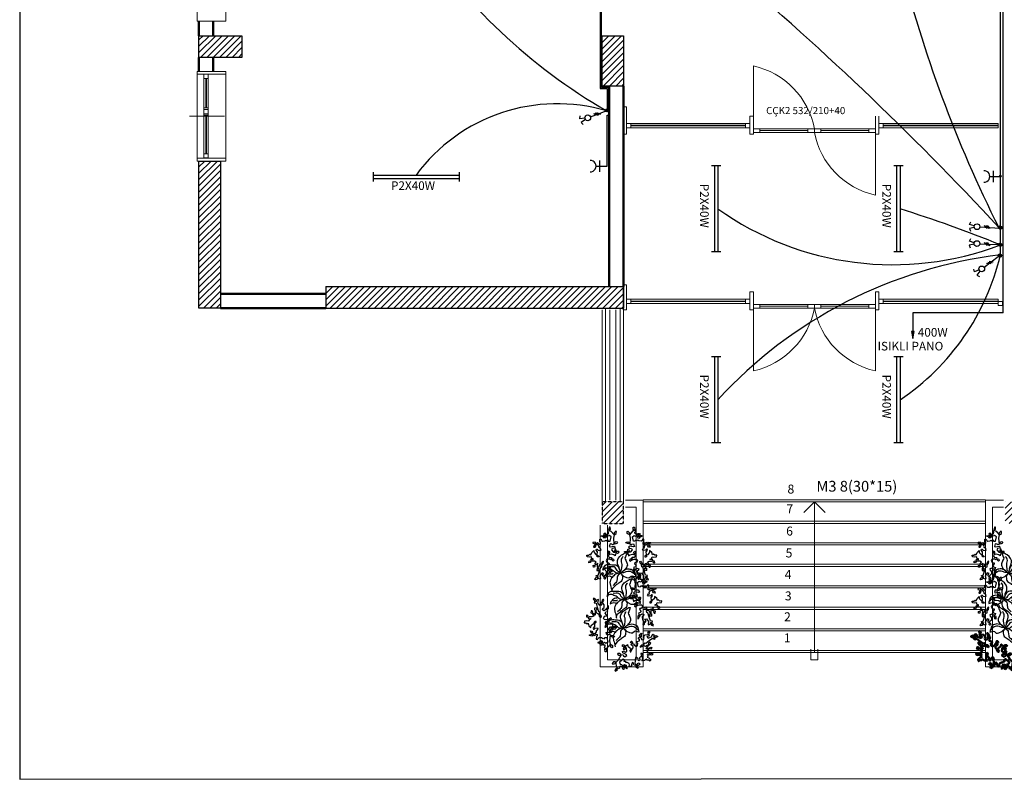
# Model space of a CAD drawing. Extents: x -49442 to -12649, y -15216 to -12278.
# Drawn here: x -40072 to -38699, y -15216 to -14157 of the extents above; entities that cross this region are included whole.
import ezdxf

# ---------------------------------------------------------------- set-up
doc = ezdxf.new("R2010")
doc.units = 0
doc.header["$MEASUREMENT"] = 0
doc.linetypes.add('HIDDEN', pattern=[0.1875, 0.125, -0.0625])
doc.layers.get('0').update_dxf_attribs({"color": 255, "linetype": 'CONTINUOUS'})
doc.layers.add('AYD', color=1, linetype='CONTINUOUS')
doc.layers.add('AYD YAZ', color=4, linetype='CONTINUOUS')
for name, color, linetype, lineweight in [('DUVAR', 3, 'CONTINUOUS', 50), ('KAPI___PENCERE', 8, 'CONTINUOUS', 30), ('KOLON', 2, 'CONTINUOUS', 30), ('KUTUPHANE', 5, 'CONTINUOUS', 20), ('MERDIVEN', 2, 'CONTINUOUS', 30), ('MERDIVEN_KENARI', 21, 'CONTINUOUS', 30)]:
    doc.layers.add(name, color=color, linetype=linetype, lineweight=lineweight)
doc.styles.add('TXT', font='verdana.ttf')

# ---------------------------------------------------------------- blocks, each defined once
blk = doc.blocks.new('CLI1')
at = {"color": 7}
for points in [[(-11.6, 82.8), (-3.2, 77.8), (0.1, 86.1), (-1.6, 99.5), (1.8, 104.5), (6.8, 101.2), (6, 92.8), (10.1, 93.7), (10.1, 99.5), (14.3, 102), (18.5, 102.9), (15.2, 111.2), (15.2, 122.9), (22.7, 125.5), (23.5, 117.1), (29.4, 112.1), (26.9, 107), (38.6, 104.5), (48.6, 96.2), (39.4, 94.5), (31, 82.8), (32.7, 78.6), (45.3, 79.4), (51.9, 87), (57, 86.1), (57.8, 82.8), (53.6, 77.8), (53.6, 66.1), (57, 64.4), (65.3, 69.4), (64.5, 74.4), (70.3, 74.4), (78.7, 81.9), (78.7, 88.6), (83.7, 90.3), (87.9, 85.3), (86.2, 81.9), (82.1, 76.1), (82.9, 71.1), (90.4, 71.9), (92.9, 76.1), (104.6, 77.8), (106.3, 71.9), (100.5, 68.6), (97.9, 63.5), (100.5, 52.7), (104.6, 49.3), (103, 45.1), (107.1, 40.1), (101.3, 36.8), (103, 28.4), (124.7, 26.7), (128.9, 35.9), (124.7, 41.8), (127.2, 49.3), (134.7, 47.6), (135.6, 41.8), (143.1, 41.8), (144.8, 46), (151.5, 43.5), (149.8, 31.7), (135.6, 15), (119.7, 15.9), (92.9, 9.2), (87.9, 15), (91.3, 19.2), (90.4, 26.7), (78.7, 29.2), (77.9, 24.2), (82.9, 7.5), (79.5, 1.6), (74.5, 4.1), (71.2, 14.2), (64.5, 15.9), (55.3, 5), (55.3, -3.4), (51.9, -5.9), (39.4, -4.2), (43.6, 2.5), (43.6, 15), (40.2, 25.9), (32.7, 25.9), (27.7, 20.9), (29.4, 11.7), (26.9, 7.5), (18.5, 11.7), (20.2, 19.2), (18.5, 30.9), (11.8, 33.4), (1.8, 26.7), (3.4, 19.2), (-1.6, 17.5), (-10.8, 23.4), (-15.8, 19.2), (-17.5, 10), (-25.8, 11.7), (-26.7, 18.4), (-22.5, 25.9), (-27.5, 34.3), (-33.3, 31.7), (-37.5, 25.1), (-50.1, 23.4), (-58.4, 29.2), (-63.5, 34.3), (-61.8, 37.6), (-55.9, 38.4), (-49.2, 34.3), (-48.4, 43.5), (-62.6, 51), (-73.5, 46.8), (-77.7, 47.6), (-76, 56.8), (-69.3, 58.5), (-67.6, 62.7), (-69.3, 66.1), (-64.3, 68.6), (-60.9, 60.2), (-42.5, 56.8), (-22.5, 53.5), (-20, 48.5), (-11.6, 49.3), (-9.1, 55.2), (-13.3, 61), (-22.5, 63.5), (-25.8, 68.6), (-18.3, 69.4), (-6.6, 70.2), (-11.6, 72.7), (-15, 77.8)], [(-0.7, 106.2), (-4.1, 102.9), (-9.1, 104.5), (-11.6, 110.4), (-9.9, 111.2), (-4.1, 111.2)], [(73.7, 90.3), (76.2, 93.7), (72.9, 98.7), (63.7, 100.4), (65.3, 93.7)], [(79.5, 93.7), (84.6, 93.7), (87.9, 97), (84.6, 107), (81.2, 107)], [(-71.8, 65.2), (-71.8, 61.9), (-76, 59.4), (-81.8, 61.9), (-85.2, 68.6), (-83.5, 71.1)], [(-28.3, 63.5), (-30, 69.4), (-40, 68.6), (-40.9, 62.7), (-33.3, 60.2)], [(-17.5, 84.5), (-20.8, 80.3), (-27.5, 81.9), (-28.3, 87), (-20, 89.5)], [(-7.4, 51.8), (-9.1, 48.5), (-3.2, 44.3), (6, 44.3), (6.8, 46.8), (0.1, 51)], [(26.9, 81.1), (29.4, 76.9), (26, 70.2), (22.7, 69.4), (21.8, 75.3)], [(124.7, 52.7), (122.2, 49.3), (116.3, 51), (113, 59.4), (116.3, 61)], [(123.9, 62.7), (123, 60.2), (118, 63.5), (120.5, 72.7), (122.2, 72.7)], [(131.4, 53.5), (135.6, 54.3), (134.7, 61.9), (128.9, 63.5), (126.4, 56)], [(-65.1, 30.9), (-63.5, 27.6), (-69.3, 23.4), (-74.3, 24.2), (-75.2, 26.7), (-71.8, 30.1)], [(-30, 15.9), (-27.5, 8.3), (-30.8, 5), (-42.5, 4.1), (-42.5, 8.3), (-35.9, 10)], [(18.5, 7.5), (23.5, 5), (23.5, 0), (17.7, -2.6), (14.3, 0)], [(42.8, 26.7), (44.4, 22.5), (51.9, 22.5), (56.1, 29.2), (53.6, 30.9)], [(57.8, 2.5), (57.8, -3.4), (65.3, -5.9), (70.3, -3.4), (69.5, 0)], [(99.6, 7.5), (94.6, 5.8), (96.3, -0.9), (101.3, -7.6), (104.6, -5.9), (103.8, 1.6)], [(142.3, 17.5), (137.2, 11.7), (143.1, 5.8), (152.3, 6.6), (153.1, 10)], [(154.8, 43.5), (154, 38.4), (159, 35.9), (168.2, 37.6), (167.4, 42.6)], [(60.3, -8.4), (56.1, -6.7), (53.6, -8.4), (53.6, -14.3), (59.5, -20.1), (62.8, -19.3)]]:
    blk.add_lwpolyline(points, close=True, dxfattribs=at)
blk = doc.blocks.new('ÇÝÇEK')
at = {"linetype": 'Continuous'}
for p, q in [((-4.549375, -0.9844), (-1.565425, 0.6321)), ((-1.565425, 0.6321), (0.051375, 0.7357)), ((0.196325, 0.94295), (-0.196325, -0.94295)), ((-13.187275, -10.6833), (-12.069725, -7.7612)), ((-13.165175, -12.85935), (-13.187275, -10.6833)), ((-12.790725, -14.9732), (-13.165175, -12.85935)), ((-12.069725, -7.7612), (-9.895125, -4.65255)), ((-9.895125, -4.65255), (-7.325975, -2.74595)), ((-7.632175, -10.2481), (-7.384475, -8.56945)), ((-7.465125, -12.2169), (-7.632175, -10.2481)), ((-6.945725, -14.1235), (-7.465125, -12.2169)), ((-7.384475, -8.56945), (-6.722025, -7.1809)), ((-7.325975, -2.74595), (-5.833975, -1.9377)), ((-6.722025, -7.1809), (-5.914625, -5.58515)), ((-5.914625, -5.58515), (-5.127325, -4.90125)), ((-5.833975, -1.9377), (-4.549375, -0.9844)), ((-1.768975, -5.39865), (-2.638775, -6.6421)), ((-2.638775, -6.6421), (-2.119375, -8.5487)), ((-2.119375, -8.5487), (-1.310025, -10.04085)), ((-0.858825, -2.33145), (-1.768975, -5.39865)), ((-1.310025, -10.04085), (0.683125, -15.139)), ((-0.196325, -0.94295), (-0.858825, -2.33145)), ((-33.410525, -23.69805), (-33.162825, -22.0194)), ((-32.540675, -22.4546), (-33.410525, -23.69805)), ((-33.162825, -22.0194), (-32.500375, -20.6309)), ((-31.256075, -21.5013), (-32.540675, -22.4546)), ((-32.500375, -20.6309), (-30.760675, -18.144)), ((-29.204375, -20.77595), (-31.256075, -21.5013)), ((-30.760675, -18.144), (-29.683475, -17.0456)), ((-29.683475, -17.0456), (-28.191525, -16.23735)), ((-27.172825, -20.96245), (-29.204375, -20.77595)), ((-28.191525, -16.23735), (-26.367325, -16.2788)), ((-25.638625, -21.4184), (-27.172825, -20.96245)), ((-26.367325, -16.2788), (-24.398175, -16.113)), ((-24.249375, -22.0816), (-25.638625, -21.4184)), ((-24.748625, -19.2631), (-25.245925, -19.5325)), ((-23.438075, -26.6616), (-24.930025, -27.46985)), ((-22.924425, -19.30455), (-24.748625, -19.2631)), ((-24.398175, -16.113), (-22.574025, -16.15445)), ((-22.507775, -22.6826), (-24.249375, -22.0816)), ((-21.593725, -25.7912), (-23.438075, -26.6616)), ((-20.955325, -19.13875), (-22.924425, -19.30455)), ((-22.574025, -16.15445), (-20.894825, -16.40315)), ((-20.973525, -23.1385), (-22.507775, -22.6826)), ((-19.769575, -25.83265), (-21.593725, -25.7912)), ((-19.874225, -24.21615), (-20.973525, -23.1385)), ((-19.131125, -19.1802), (-20.955325, -19.13875)), ((-20.894825, -16.40315), (-17.246475, -16.48605)), ((-18.629925, -25.0866), (-19.874225, -24.21615)), ((-17.451925, -19.4289), (-19.131125, -19.1802)), ((-17.323275, -26.3093), (-18.629925, -25.0866)), ((-16.207675, -20.2993), (-17.451925, -19.4289)), ((-15.871625, -27.3248), (-17.323275, -26.3093)), ((-17.246475, -16.48605), (-15.214925, -16.67255)), ((-15.253325, -21.5842), (-16.207675, -20.2993)), ((-14.482375, -27.98795), (-15.871625, -27.3248)), ((-14.443975, -23.07635), (-15.253325, -21.5842)), ((-15.214925, -16.67255), (-12.519025, -18.55845)), ((-13.282275, -24.5063), (-14.443975, -23.07635)), ((-12.182975, -25.58395), (-13.282275, -24.5063)), ((-10.797575, -20.07135), (-12.790725, -14.9732)), ((-12.519025, -18.55845), (-11.564675, -19.84335)), ((-9.404475, -26.9103), (-12.182975, -25.58395)), ((-11.564675, -19.84335), (-8.907125, -26.6409)), ((-10.630525, -22.04015), (-10.797575, -20.07135)), ((-8.782325, -27.3455), (-10.689025, -27.8636)), ((-8.637325, -27.13825), (-10.129325, -27.9465)), ((-8.907125, -26.6409), (-8.637325, -27.13825)), ((-8.512525, -27.8429), (-8.844725, -26.9932)), ((-8.429975, -27.28335), (-7.000375, -26.1228)), ((-8.367575, -27.63565), (-6.253425, -27.2626)), ((-7.747325, -24.98295), (-7.354675, -23.09705)), ((-7.354675, -23.09705), (-6.611575, -18.0611)), ((-7.000375, -26.1228), (-3.146625, -23.26285)), ((-6.571275, -16.23735), (-6.945725, -14.1235)), ((-6.611575, -18.0611), (-6.571275, -16.23735)), ((-6.253425, -27.2626), (-4.284325, -27.0968)), ((-3.581525, -23.8846), (-4.368775, -24.5685)), ((-4.284325, -27.0968), (-0.885575, -25.7705)), ((-2.359325, -22.57895), (-3.581525, -23.8846)), ((-3.146625, -23.26285), (0.666875, -22.22665)), ((-1.282125, -21.4806), (-2.359325, -22.57895)), ((-0.619675, -20.09205), (-1.282125, -21.4806)), ((-0.885575, -25.7705), (1.228525, -25.39745)), ((0.187775, -18.4963), (-0.619675, -20.09205)), ((0.850225, -17.1078), (0.187775, -18.4963)), ((0.666875, -22.22665), (2.635975, -22.06085)), ((0.683125, -15.139), (0.850225, -17.1078)), ((1.228525, -25.39745), (3.197675, -25.23165)), ((2.635975, -22.06085), (4.315175, -22.30955)), ((3.197675, -25.23165), (4.876875, -25.48035)), ((4.315175, -22.30955), (5.849425, -22.7655)), ((4.876875, -25.48035), (6.266125, -26.1435)), ((5.849425, -22.7655), (7.446025, -23.5737)), ((6.266125, -26.1435), (9.998925, -28.75475)), ((7.446025, -23.5737), (8.835275, -24.2369)), ((8.835275, -24.2369), (9.997025, -25.66685)), ((9.997025, -25.66685), (10.806375, -27.159)), ((10.806375, -27.159), (11.325775, -29.0656)), ((-28.969125, -32.36075), (-29.216825, -34.0394)), ((-29.216825, -34.0394), (-28.139575, -32.94105)), ((-28.306675, -30.97225), (-28.969125, -32.36075)), ((-27.291825, -29.52155), (-28.306675, -30.97225)), ((-28.139575, -32.94105), (-26.232875, -32.42295)), ((-26.214625, -28.42315), (-27.291825, -29.52155)), ((-26.232875, -32.42295), (-24.118725, -32.0499)), ((-24.930025, -27.46985), (-26.214625, -28.42315)), ((-24.348225, -29.7288), (-25.902575, -30.1847)), ((-22.379075, -29.563), (-24.348225, -29.7288)), ((-24.118725, -32.0499), (-22.584525, -32.50585)), ((-23.160575, -39.5106), (-23.615625, -41.0442)), ((-23.615625, -41.0442), (-22.866725, -45.2719)), ((-22.912875, -37.83195), (-23.160575, -39.5106)), ((-21.587925, -35.0549), (-22.912875, -37.83195)), ((-22.584525, -32.50585), (-21.195275, -33.169)), ((-20.554925, -29.60445), (-22.379075, -29.563)), ((-20.510725, -33.9565), (-21.587925, -35.0549)), ((-21.195275, -33.169), (-20.987875, -33.31405)), ((-19.270325, -28.65115), (-20.554925, -29.60445)), ((-19.640875, -32.71305), (-20.510725, -33.9565)), ((-18.356275, -31.75975), (-19.640875, -32.71305)), ((-17.279075, -30.6614), (-18.356275, -31.75975)), ((-15.994475, -29.70805), (-17.279075, -30.6614)), ((-13.942775, -28.9827), (-15.994475, -29.70805)), ((-14.474625, -40.33955), (-15.344475, -41.583)), ((-12.658175, -28.0294), (-14.482375, -27.98795)), ((-13.812175, -38.95105), (-14.474625, -40.33955)), ((-10.129325, -27.9465), (-13.942775, -28.9827)), ((-13.316775, -35.59375), (-13.812175, -38.95105)), ((-13.276475, -33.77), (-13.316775, -35.59375)), ((-13.028775, -32.09135), (-13.276475, -33.77)), ((-12.158925, -30.8479), (-13.028775, -32.09135)), ((-10.689025, -27.8636), (-12.658175, -28.0294)), ((-9.589725, -28.94125), (-12.158925, -30.8479)), ((-8.512525, -27.8429), (-9.589725, -28.94125)), ((-7.640775, -29.68735), (-8.512525, -27.8429)), ((-6.396475, -30.55775), (-7.640775, -29.68735)), ((-4.197875, -32.71305), (-6.396475, -30.55775)), ((-0.030125, -34.7026), (-4.197875, -32.71305)), ((1.649075, -34.9513), (-0.030125, -34.7026)), ((3.618225, -34.7855), (1.649075, -34.9513)), ((6.187425, -32.87885), (3.618225, -34.7855)), ((7.679375, -32.0706), (6.187425, -32.87885)), ((9.213575, -32.52655), (7.679375, -32.0706)), ((10.602875, -33.18975), (9.213575, -32.52655)), ((9.998925, -28.75475), (10.663325, -30.45415)), ((10.663325, -30.45415), (10.518375, -30.6614)), ((12.282025, -33.4384), (10.602875, -33.18975)), ((11.325775, -29.0656), (12.052575, -31.1173)), ((12.052575, -31.1173), (12.219625, -33.0861)), ((12.219625, -33.0861), (12.282025, -33.4384)), ((-22.866725, -45.2719), (-22.202375, -46.9713)), ((-22.202375, -46.9713), (-21.682925, -48.8779)), ((-21.682925, -48.8779), (-21.620525, -49.23025)), ((-21.620525, -49.23025), (-21.101125, -51.13685)), ((-21.101125, -51.13685), (-21.038725, -51.48915)), ((-18.783475, -44.7331), (-19.073425, -45.14755)), ((-16.629075, -42.5363), (-18.783475, -44.7331)), ((-15.344475, -41.583), (-16.629075, -42.5363))]:
    blk.add_line(p, q, dxfattribs=at)
blk.add_lwpolyline([(-7.433375, -29.8324), (-6.624025, -31.32455), (-5.959625, -33.02395), (-6.144925, -35.0549), (-6.392625, -36.73355), (-6.847675, -38.26715), (-7.717525, -39.5106), (-10.286725, -41.4172), (-11.778675, -42.22545), (-12.855925, -43.32385), (-14.347875, -44.1321), (-16.502325, -46.32885), (-17.786925, -47.28215), (-19.941325, -49.4789), (-20.811175, -50.72235), (-21.058875, -52.401), (-20.601875, -53.95535)], dxfattribs=at)

msp = doc.modelspace()

# ---------------------------------------------------------------- hatches: boundary and pattern name
at = {"layer": 'AYD', "linetype": 'Continuous', "lineweight": 25}
for points in [[(-39254.78, -14283.61, 1), (-39250.44, -14283.61, 1)], [(-39254.5, -14283.6, 1), (-39250.16, -14283.6, 1)], [(-38706.6, -14375.33, 1), (-38702.26, -14375.33, 1)], [(-38707.08, -14446.81, 1), (-38702.74, -14446.81, 1)], [(-38706.55, -14446.94, 1), (-38702.22, -14446.94, 1)], [(-38707.24, -14470.81, 1), (-38702.9, -14470.81, 1)], [(-38706.71, -14470.94, 1), (-38702.38, -14470.94, 1)], [(-38707.5, -14485.82, 1), (-38703.17, -14485.82, 1)], [(-38706.98, -14485.96, 1), (-38702.64, -14485.96, 1)]]:
    msp.add_hatch(color=1, dxfattribs=at).paths.add_polyline_path(points)
at = {"layer": 'KOLON', "linetype": 'Continuous'}
h = msp.add_hatch(dxfattribs=at)
h.set_pattern_fill('ANSI31', color=2, scale=50, style=0)
h.set_pattern_definition([(45, (-26174.328, -13867.0806), (-4.4194174, 4.4194174), [])])
h.paths.add_polyline_path([(-39229.63, -14179.68), (-39259.63, -14179.68), (-39259.63, -14249.68), (-39229.63, -14249.68)])
h.paths.add_polyline_path([(-39259.63, -14559.18), (-39229.63, -14559.18), (-39229.63, -14529.18), (-39644.63, -14529.18), (-39644.63, -14559.18)])
h.paths.add_polyline_path([(-39821.63, -14559.18), (-39791.63, -14559.18), (-39791.63, -14354.18), (-39821.63, -14354.18)])
h.paths.add_polyline_path([(-39761.63, -14209.68), (-39761.63, -14179.68), (-39821.63, -14179.68), (-39821.63, -14209.68)])
h.paths.add_polyline_path([(-39229.63, -14829.18), (-39259.63, -14829.18), (-39259.63, -14859.18), (-39229.63, -14859.18)])
h.paths.add_polyline_path([(-38697.63, -14859.18), (-38667.63, -14859.18), (-38667.63, -14829.18), (-38697.63, -14829.18)])

# ---------------------------------------------------------------- linework, layer by layer
at = {"color": 4, "linetype": 'Continuous', "lineweight": 25}
msp.add_lwpolyline([(-32472.65, -12406.71), (-40071.51, -12410.6), (-40071.51, -15215.9), (-32472.65, -15212)], dxfattribs=at)
at = {"layer": 'AYD', "color": 1, "linetype": 'Continuous', "lineweight": 25}
for p, q in [((-38700.37, -14565.69), (-38700.37, -13833.15)), ((-38704.37, -14485.02), (-38704.37, -13837.15)), ((-39262.37, -13867.02), (-39262.37, -14253.02)), ((-39260.65, -14251.7), (-39260.65, -13868.81)), ((-39262.37, -14253.02), (-39252.37, -14253.02)), ((-39249.91, -14251.7), (-39260.65, -14251.7)), ((-39252.37, -14253.02), (-39252.37, -14285.77)), ((-39249.91, -14290.35), (-39249.91, -14251.7)), ((-39275.92, -14292.57), (-39252.56, -14283.66)), ((-39265.66, -14290.92), (-39271.14, -14288.47)), ((-39263.58, -14290.13), (-39269.06, -14287.68)), ((-39261.29, -14289.29), (-39266.77, -14286.84)), ((-39290.6, -14295.12), (-39290.4, -14291.12)), ((-39283.64, -14294.4), (-39290.6, -14295.12)), ((-39282.9, -14296.34), (-39288.57, -14300.44)), ((-39288.57, -14300.44), (-39285.76, -14303.28)), ((-39252.37, -14361.24), (-39252.37, -14290.35)), ((-39252.37, -14290.35), (-39249.91, -14290.35)), ((-39262.8, -14369.24), (-39262.8, -14353.24)), ((-39578.89, -14369.65), (-39578.89, -14382.65)), ((-39458.89, -14369.65), (-39458.89, -14382.65)), ((-39267.93, -14361.24), (-39252.37, -14361.24)), ((-39094.11, -14360.86), (-39107.11, -14360.86)), ((-39103.11, -14360.86), (-39103.11, -14480.86)), ((-39098.11, -14360.86), (-39098.11, -14480.86)), ((-38840.11, -14360.86), (-38853.11, -14360.86)), ((-38849.11, -14360.86), (-38849.11, -14480.86)), ((-38844.11, -14360.86), (-38844.11, -14480.86)), ((-38713.88, -14383.62), (-38713.88, -14367.62)), ((-39578.89, -14373.65), (-39458.89, -14373.65)), ((-39578.89, -14378.65), (-39458.89, -14378.65)), ((-38719.01, -14375.62), (-38705.71, -14375.62)), ((-38747.47, -14442.55), (-38745.77, -14438.93)), ((-38740.82, -14446.61), (-38747.62, -14448.24)), ((-38747.62, -14448.24), (-38746.11, -14451.94)), ((-38740.76, -14444.54), (-38747.47, -14442.55)), ((-38732.93, -14445.78), (-38705.29, -14447.56)), ((-38722.81, -14448.17), (-38726.94, -14443.82)), ((-38720.59, -14448.23), (-38724.72, -14443.87)), ((-38718.37, -14448.29), (-38722.5, -14443.93)), ((-38747.48, -14465.94), (-38745.71, -14462.35)), ((-38740.8, -14468.05), (-38747.48, -14465.94)), ((-39094.11, -14480.86), (-39107.11, -14480.86)), ((-38840.11, -14480.86), (-38853.11, -14480.86)), ((-38740.9, -14470.12), (-38747.73, -14471.62)), ((-38747.73, -14471.62), (-38746.29, -14475.35)), ((-38733, -14469.43), (-38708.02, -14470.55)), ((-38722.93, -14472.01), (-38726.98, -14467.58)), ((-38720.7, -14472.11), (-38724.75, -14467.68)), ((-38718.48, -14472.2), (-38722.53, -14467.78)), ((-38727.19, -14502.07), (-38707.22, -14487.03)), ((-38714.24, -14494.97), (-38720.18, -14494.13)), ((-38740.59, -14508.59), (-38741.5, -14504.7)), ((-38734.1, -14505.97), (-38740.59, -14508.59)), ((-38732.85, -14507.63), (-38737.16, -14513.14)), ((-38717.79, -14497.64), (-38723.73, -14496.81)), ((-38716.01, -14496.31), (-38721.95, -14495.47)), ((-38737.16, -14513.14), (-38733.67, -14515.1)), ((-38700.37, -14565.69), (-38826.37, -14565.69)), ((-38826.37, -14565.69), (-38826.37, -14601.7)), ((-38824.37, -14591.7), (-38828.37, -14591.7)), ((-38828.37, -14591.7), (-38826.37, -14601.7)), ((-38826.37, -14601.7), (-38824.37, -14591.7)), ((-39094.11, -14626.86), (-39107.11, -14626.86)), ((-39103.11, -14626.86), (-39103.11, -14746.86)), ((-39098.11, -14626.86), (-39098.11, -14746.86)), ((-38840.11, -14626.86), (-38853.11, -14626.86)), ((-38849.11, -14626.86), (-38849.11, -14746.86)), ((-38844.11, -14626.86), (-38844.11, -14746.86)), ((-39094.11, -14746.86), (-39107.11, -14746.86)), ((-38840.11, -14746.86), (-38853.11, -14746.86))]:
    msp.add_line(p, q, dxfattribs=at)
for centre, radius in [((-39252.61, -14283.61), 2.17), ((-39252.33, -14283.6), 2.17), ((-39279.66, -14293.99), 4), ((-38736.93, -14445.68), 4), ((-38704.91, -14446.81), 2.17), ((-38704.38, -14446.94), 2.17), ((-38736.99, -14469.25), 4), ((-38705.07, -14470.81), 2.17), ((-38704.55, -14470.94), 2.17), ((-38705.34, -14485.82), 2.17), ((-38704.81, -14485.96), 2.17), ((-38730.39, -14504.48), 4)]:
    msp.add_circle(centre, radius, dxfattribs=at)
for centre, radius, start, end in [((-38862.63, -13605.43), 783.07, 213.06374, 240.11569), ((-41791.21, -17302.02), 4203.25, 42.78408, 50.15469), ((-37153.11, -13660.52), 1741.03, 193.76769, 206.85544), ((-39322.09, -14519.03), 244.68, 73.54751, 143.54501), ((-39275.93, -14361.24), 8, 266.26998, 93.73002), ((-38727.01, -14375.62), 8, 266.26998, 93.73002), ((-38854.32, -14077.55), 421.07, 234.62018, 290.86174), ((-39393.55, -16171.58), 1834.91, 67.9388, 72.57631), ((-38628.91, -15117.18), 636.65, 96.80633, 137.47524), ((-39030.62, -14408.43), 335.12, 303.81593, 346.78985)]:
    msp.add_arc(centre, radius, start, end, dxfattribs=at)
msp.add_solid([(-38826.37, -14601.7), (-38828.37, -14591.7), (-38824.37, -14591.7)], dxfattribs=at)
at = {"layer": 'DUVAR', "ltscale": 100}
for p, q in [((-39821.63, -14159.18), (-39821.63, -14179.68)), ((-39801.63, -14159.18), (-39801.63, -14179.68)), ((-39821.63, -14209.68), (-39821.63, -14229.18)), ((-39801.63, -14209.68), (-39801.63, -14229.18)), ((-39249.63, -14249.68), (-39249.63, -14529.18)), ((-39229.63, -14249.68), (-39229.63, -14529.18)), ((-39644.63, -14539.18), (-39791.63, -14539.18)), ((-39644.63, -14559.18), (-39791.63, -14559.18))]:
    msp.add_line(p, q, dxfattribs=at)
at = {"layer": 'DUVAR', "color": 3, "lineweight": 18, "ltscale": 100}
for p, q in [((-39259.63, -14561.68), (-39259.63, -14829.18)), ((-39254.63, -14559.18), (-39254.63, -14829.18)), ((-39248.63, -14561.68), (-39248.63, -14826.68)), ((-39240.63, -14561.68), (-39240.63, -14826.68)), ((-39234.63, -14559.18), (-39234.63, -14829.18)), ((-39229.63, -14561.68), (-39229.63, -14829.18))]:
    msp.add_line(p, q, dxfattribs=at)
at = {"layer": 'KAPI___PENCERE', "lineweight": 18, "ltscale": 100}
for p, q in [((-39824.13, -14159.18), (-39824.13, -14034.18)), ((-39784.13, -14159.18), (-39784.13, -14034.18)), ((-39784.13, -14159.18), (-39824.13, -14159.18)), ((-39824.13, -14354.18), (-39824.13, -14229.18)), ((-39784.13, -14229.18), (-39824.13, -14229.18)), ((-39824.13, -14233.18), (-39784.13, -14233.18)), ((-39814.77, -14350.18), (-39814.77, -14233.18)), ((-39808.77, -14233.18), (-39808.77, -14350.18)), ((-39784.13, -14354.18), (-39784.13, -14229.18)), ((-39048.63, -14221.68), (-39048.63, -14316.68)), ((-39814.77, -14239.18), (-39808.77, -14239.18)), ((-39812.01, -14239.18), (-39812.01, -14280.18)), ((-39811.28, -14280.18), (-39811.28, -14239.18)), ((-39808.77, -14280.18), (-39814.77, -14280.18)), ((-39814.77, -14282.42), (-39808.77, -14282.42)), ((-39814.77, -14288.17), (-39808.77, -14288.17)), ((-39229.63, -14316.68), (-39229.63, -14278.68)), ((-39229.63, -14278.68), (-39225.63, -14278.68)), ((-39225.63, -14316.68), (-39225.63, -14278.68)), ((-39834.96, -14291.68), (-39786.05, -14291.68)), ((-39808.77, -14290.18), (-39814.77, -14290.18)), ((-39812.01, -14290.18), (-39812.01, -14344.18)), ((-39811.28, -14344.18), (-39811.28, -14290.18)), ((-39053.63, -14301.77), (-39225.63, -14301.77)), ((-39219.63, -14307.77), (-39219.63, -14301.77)), ((-39059.63, -14307.77), (-39059.63, -14301.77)), ((-39053.63, -14291.68), (-39053.63, -14316.68)), ((-39053.63, -14291.68), (-39048.63, -14291.68)), ((-38878.63, -14291.68), (-38878.63, -14401.68)), ((-38873.63, -14291.68), (-38873.63, -14316.68)), ((-38707.63, -14301.77), (-38873.63, -14301.77)), ((-38867.63, -14307.77), (-38867.63, -14301.77)), ((-38707.63, -14307.77), (-38707.63, -14301.77)), ((-39225.63, -14307.77), (-39053.63, -14307.77)), ((-39059.63, -14304.27), (-39219.63, -14304.27)), ((-39219.63, -14305.01), (-39059.63, -14305.01)), ((-38878.63, -14309.18), (-39048.63, -14309.18)), ((-39048.63, -14314.18), (-38878.63, -14314.18)), ((-39039.63, -14314.18), (-39039.63, -14309.18)), ((-39039.63, -14311.68), (-38972.63, -14311.68)), ((-38972.63, -14314.18), (-38972.63, -14309.18)), ((-38963.63, -14314.18), (-38963.63, -14309.18)), ((-38954.63, -14314.18), (-38954.63, -14309.18)), ((-38887.63, -14311.68), (-38954.63, -14311.68)), ((-38887.63, -14314.18), (-38887.63, -14309.18)), ((-38873.63, -14307.77), (-38707.63, -14307.77)), ((-38867.63, -14304.27), (-38707.63, -14304.27)), ((-38707.63, -14305.01), (-38867.63, -14305.01)), ((-39229.63, -14316.68), (-39225.63, -14316.68)), ((-39048.63, -14316.68), (-39053.63, -14316.68)), ((-38878.63, -14316.68), (-38873.63, -14316.68)), ((-39824.13, -14350.18), (-39784.13, -14350.18)), ((-39784.13, -14354.18), (-39824.13, -14354.18)), ((-39814.77, -14344.18), (-39808.77, -14344.18)), ((-39229.63, -14526.68), (-39225.63, -14526.68)), ((-39225.63, -14561.68), (-39225.63, -14526.68)), ((-39053.63, -14546.77), (-39225.63, -14546.77)), ((-39219.63, -14552.77), (-39219.63, -14546.77)), ((-39059.63, -14549.27), (-39219.63, -14549.27)), ((-39059.63, -14552.77), (-39059.63, -14546.77)), ((-39053.63, -14536.68), (-39048.63, -14536.68)), ((-39053.63, -14536.68), (-39053.63, -14561.68)), ((-39048.63, -14536.68), (-39048.63, -14646.68)), ((-38878.63, -14536.68), (-38878.63, -14646.68)), ((-38873.63, -14536.68), (-38878.63, -14536.68)), ((-38873.63, -14536.68), (-38873.63, -14561.68)), ((-38707.63, -14546.77), (-38873.63, -14546.77)), ((-38867.63, -14552.77), (-38867.63, -14546.77)), ((-38867.63, -14549.27), (-38707.63, -14549.27)), ((-38707.63, -14555.75), (-38707.63, -14546.77)), ((-38707.63, -14549.75), (-38701.63, -14549.75)), ((-38701.63, -14549.75), (-38701.63, -14555.75)), ((-39229.63, -14561.68), (-39225.63, -14561.68)), ((-39225.63, -14552.77), (-39053.63, -14552.77)), ((-39219.63, -14550.01), (-39059.63, -14550.01)), ((-39048.63, -14561.68), (-39053.63, -14561.68)), ((-38878.63, -14554.18), (-39048.63, -14554.18)), ((-39048.63, -14559.18), (-38878.63, -14559.18)), ((-39039.63, -14559.18), (-39039.63, -14554.18)), ((-39039.63, -14556.68), (-38972.63, -14556.68)), ((-38972.63, -14559.18), (-38972.63, -14554.18)), ((-38963.63, -14559.18), (-38963.63, -14554.18)), ((-38954.63, -14559.18), (-38954.63, -14554.18)), ((-38887.63, -14556.68), (-38954.63, -14556.68)), ((-38887.63, -14559.18), (-38887.63, -14554.18)), ((-38878.63, -14561.68), (-38873.63, -14561.68)), ((-38873.63, -14552.77), (-38707.63, -14552.77)), ((-38707.63, -14550.01), (-38867.63, -14550.01)), ((-38701.63, -14555.75), (-38707.63, -14555.75))]:
    msp.add_line(p, q, dxfattribs=at)
at = {"layer": 'KAPI___PENCERE', "ltscale": 100}
for p, q in [((-39808.77, -14350.18), (-39814.77, -14350.18)), ((-39229.63, -14561.68), (-39229.63, -14526.68))]:
    msp.add_line(p, q, dxfattribs=at)
at = {"layer": 'KAPI___PENCERE', "lineweight": 18, "ltscale": 100}
for centre, start, end in [((-39072.54, -14329.93), 10.79126, 77.54811), ((-38854.73, -14293.42), 190.79126, 257.54811), ((-39072.54, -14538.42), 282.45189, 349.20874), ((-38854.73, -14538.42), 190.79126, 257.54811)]:
    msp.add_arc(centre, 110.87, start, end, dxfattribs=at)
at = {"layer": 'KOLON', "ltscale": 100}
for p, q in [((-39821.63, -14209.68), (-39821.63, -14179.68)), ((-39821.63, -14179.68), (-39761.63, -14179.68)), ((-39761.63, -14179.68), (-39761.63, -14209.68)), ((-39259.63, -14249.68), (-39259.63, -14179.68)), ((-39259.63, -14179.68), (-39229.63, -14179.68)), ((-39229.63, -14179.68), (-39229.63, -14249.68)), ((-39761.63, -14209.68), (-39821.63, -14209.68)), ((-39229.63, -14249.68), (-39259.63, -14249.68)), ((-39821.63, -14559.18), (-39821.63, -14354.18)), ((-39821.63, -14354.18), (-39791.63, -14354.18)), ((-39791.63, -14354.18), (-39791.63, -14559.18)), ((-39644.63, -14529.18), (-39229.63, -14529.18)), ((-39644.63, -14529.18), (-39644.63, -14559.18)), ((-39229.63, -14529.18), (-39229.63, -14559.18)), ((-39791.63, -14559.18), (-39821.63, -14559.18)), ((-39644.63, -14559.18), (-39229.63, -14559.18))]:
    msp.add_line(p, q, dxfattribs=at)
at = {"layer": 'KOLON', "linetype": 'HIDDEN'}
msp.add_lwpolyline([(-39229.63, -14859.18), (-39229.63, -14829.18), (-39259.63, -14829.18), (-39259.63, -14859.18)], close=True, dxfattribs=at)
at = {"layer": 'KUTUPHANE', "linetype": 'Continuous', "lineweight": 20}
for p, q in [((-39791.63, -14354.18), (-39789.13, -14354.18)), ((-39229.63, -14559.18), (-39229.63, -14561.68))]:
    msp.add_line(p, q, dxfattribs=at)
at = {"layer": 'MERDIVEN', "linetype": 'Continuous', "lineweight": 20}
for p, q in [((-39262.13, -14861.68), (-39262.13, -15059.18)), ((-39252.13, -14861.68), (-39252.13, -15049.18))]:
    msp.add_line(p, q, dxfattribs=at)
at = {"layer": 'MERDIVEN_KENARI', "color": 2, "lineweight": 18, "ltscale": 100}
for p, q in [((-39227.13, -14826.68), (-39202.13, -14826.68)), ((-39227.13, -14836.68), (-39212.13, -14836.68)), ((-39212.13, -14836.68), (-39212.13, -15049.18)), ((-39202.13, -14826.18), (-38725.13, -14826.18)), ((-39202.13, -14826.68), (-39202.13, -15059.18)), ((-39202.13, -14829.18), (-38725.13, -14829.18)), ((-38978.52, -14844.06), (-38963.63, -14829.18)), ((-38948.75, -14844.06), (-38963.63, -14829.18)), ((-38963.63, -15039.18), (-38963.63, -14829.18)), ((-38725.13, -14826.68), (-38725.13, -15059.18)), ((-38700.13, -14826.68), (-38725.13, -14826.68)), ((-38715.13, -14836.68), (-38715.13, -15049.18)), ((-38700.13, -14836.68), (-38715.13, -14836.68)), ((-39202.13, -14856.18), (-38725.13, -14856.18)), ((-39202.13, -14859.18), (-38725.13, -14859.18)), ((-39202.13, -14886.18), (-38725.13, -14886.18)), ((-39202.13, -14889.18), (-38725.13, -14889.18)), ((-39202.13, -14916.18), (-38725.13, -14916.18)), ((-39202.13, -14919.18), (-38725.13, -14919.18)), ((-39202.13, -14946.18), (-38725.13, -14946.18)), ((-39202.13, -14949.18), (-38725.13, -14949.18)), ((-39202.13, -14976.18), (-38725.13, -14976.18)), ((-39202.13, -14979.18), (-38725.13, -14979.18)), ((-39202.13, -15006.18), (-38725.13, -15006.18)), ((-39202.13, -15009.18), (-38725.13, -15009.18)), ((-39202.13, -15036.18), (-38725.13, -15036.18)), ((-39202.13, -15039.18), (-38725.13, -15039.18)), ((-38968.63, -15034.43), (-38968.63, -15049.43)), ((-38958.63, -15049.43), (-38958.63, -15034.43)), ((-39252.13, -15049.18), (-39212.13, -15049.18)), ((-38968.63, -15049.43), (-38958.63, -15049.43)), ((-38675.13, -15049.18), (-38715.13, -15049.18)), ((-39262.13, -15059.18), (-39202.13, -15059.18)), ((-38665.13, -15059.18), (-38725.13, -15059.18))]:
    msp.add_line(p, q, dxfattribs=at)

# ---------------------------------------------------------------- block references
at = {"layer": 'DUVAR', "color": 3, "lineweight": 18, "ltscale": 100, "xscale": -0.3000000000024848, "yscale": 0.2999999999992724, "zscale": 0.3, "rotation": 134.2544436474781}
msp.add_blockref('CLI1', (-38712.34, -15020.28), dxfattribs=at)
at = {"layer": 'MERDIVEN_KENARI', "color": 2, "lineweight": 18, "ltscale": 100}
for p, xscale, yscale, zscale, rotation in [((-39244.62, -14915.92), 0.299999999999208, 0.299999999999208, 0.299999999999208, 81.28432698191475), ((-39219.65, -14915.92), -0.299999999999208, 0.2999999999992724, 0.3, 278.7156730180853), ((-38707.62, -14915.92), 0.299999999999208, 0.299999999999208, 0.299999999999208, 81.28432698191475), ((-39212.71, -14979.7), -0.299999999999208, 0.2999999999992724, 0.3, 278.7156730180853), ((-38707.62, -14980.08), 0.299999999999208, 0.299999999999208, 0.299999999999208, 81.28432698191475), ((-39248.02, -14986.76), -0.3000000000011326, 0.2999999999992724, 0.3, 96.40633903335916), ((-39214.93, -15020.28), 0.3000000000024848, 0.2999999999992724, 0.3, 225.7455563525219)]:
    msp.add_blockref('CLI1', p, dxfattribs=dict(at, xscale=xscale, yscale=yscale, zscale=zscale, rotation=rotation))
for p in [(-39225.11, -14900.48), (-39218.92, -14937.41), (-39220.7, -14977.23)]:
    msp.add_blockref('ÇÝÇEK', p, dxfattribs=at)
at = {"layer": 'MERDIVEN_KENARI', "color": 2, "lineweight": 18, "ltscale": 100, "xscale": -1}
for p in [(-38702.16, -14900.48), (-38708.35, -14937.41), (-38706.57, -14977.23)]:
    msp.add_blockref('ÇÝÇEK', p, dxfattribs=at)

# ---------------------------------------------------------------- texts
at = {"layer": 'AYD YAZ', "color": 4, "linetype": 'Continuous', "lineweight": 25, "style": 'TXT'}
for s, p in [('P2X40W', (-39553.88, -14394.47)), ('400W', (-38819.47, -14598.92)), ('ISIKLI PANO', (-38875.52, -14618.16))]:
    msp.add_text(s, height=12, dxfattribs=at).set_placement(p)
for p in [(-39122.94, -14385.86), (-38868.94, -14385.86), (-39122.94, -14651.86), (-38868.94, -14651.86)]:
    msp.add_text('P2X40W', height=12, rotation=270, dxfattribs=at).set_placement(p)
at = {"layer": 'KAPI___PENCERE', "lineweight": 18, "ltscale": 100, "style": 'TXT'}
msp.add_text('CÇK2 532/210+40', height=10, dxfattribs=at).set_placement((-39030.91, -14288.82))
at = {"layer": 'MERDIVEN_KENARI', "color": 2, "lineweight": 18, "ltscale": 100, "style": 'TXT'}
for s, height, p in [('8', 12.5, (-39001.17, -14817.6)), ('M3 8(30*15)', 15, (-38960.81, -14814.96)), ('7', 12.5, (-39002.6, -14845.08)), ('6', 12.5, (-39003, -14876.17)), ('5', 12.5, (-39003.8, -14906.64)), ('4', 12.5, (-39005.06, -14936.68)), ('3', 12.5, (-39004.87, -14966.51)), ('2', 12.5, (-39005.92, -14995.66)), ('1', 12.5, (-39006.25, -15025.12))]:
    msp.add_text(s, height=height, dxfattribs=at).set_placement(p)

doc.saveas('drawing.dxf')
